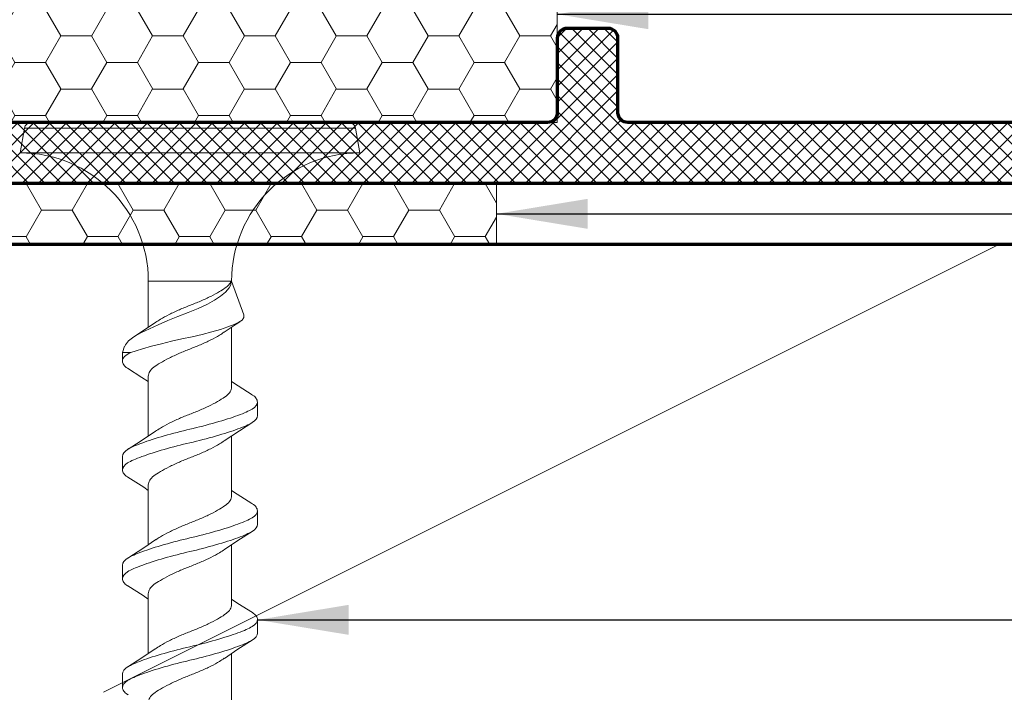
# Model space of a CAD drawing. Extents: x 1.1 to 8.9, y 2 to 12.
# Drawn here: x 3.6 to 4.6, y 7.7 to 8.3 of the extents above; entities that cross this region are included whole.
import ezdxf

# ---------------------------------------------------------------- set-up
doc = ezdxf.new("R2010")
doc.units = 0
doc.header["$LTSCALE"] = 0.25
doc.header["$MEASUREMENT"] = 0
doc.header["$PDSIZE"] = 0.093
doc.linetypes.add('SLD-Solid', pattern=[0])
doc.layers.get('DEFPOINTS').update_dxf_attribs({"linetype": 'CONTINUOUS', "lineweight": 18})
for name, color, linetype, lineweight in [('DIM', 3, 'CONTINUOUS', 18), ('DOUBLE', 7, 'CONTINUOUS', 70), ('HATCH', 1, 'CONTINUOUS', 9), ('SINGLE', 2, 'CONTINUOUS', 18), ('TXT', 3, 'CONTINUOUS', 18)]:
    doc.layers.add(name, color=color, linetype=linetype, lineweight=lineweight)
doc.styles.add('FENTRON', font='romans')
doc.dimstyles.new('STANDARD$0', dxfattribs={"dimtxt": 0.093, "dimasz": 0.093, "dimexe": 0.063, "dimexo": 0.094, "dimgap": 0.09, "dimtad": 0, "dimtoh": 1, "dimdec": 4, "dimzin": 3, "dimdsep": 46, "dimlunit": 5, "dimtxsty": 'FENTRON', "dimcen": 0.09, "dimclrd": 256, "dimclre": 256, "dimclrt": 256, "dimadec": 0, "dimazin": 0, "dimtfac": 1, "dimtdec": 4, "dimtmove": 0, "dimatfit": 3, "dimfxl": 1, "dimtolj": 1, "dimtzin": 0, "dimarcsym": 0})
doc.dimstyles.new('STANDARD$7', dxfattribs={"dimtxt": 0.093, "dimasz": 0.093, "dimexe": 0.063, "dimexo": 0.094, "dimgap": 0.09, "dimtad": 0, "dimtoh": 1, "dimdec": 4, "dimzin": 3, "dimdsep": 46, "dimlunit": 5, "dimtxsty": 'FENTRON', "dimcen": 0.09, "dimclrd": 256, "dimclrt": 256, "dimadec": 0, "dimazin": 0, "dimtfac": 1, "dimtdec": 4, "dimtofl": 0, "dimtmove": 0, "dimatfit": 3, "dimfxl": 1, "dimtolj": 1, "dimtzin": 0, "dimarcsym": 0})
pattern_1 = [(45, (-12.667041, -0.774872), (-0.0082864076, 0.0082864076), []), (135, (-12.667041, -0.774872), (-0.0082864076, -0.0082864076), [])]

# ---------------------------------------------------------------- blocks, each defined once
blk = doc.blocks.new('*D45')
at = {"layer": 'DEFPOINTS', "color": 0, "transparency": 16777216}
for p in [(6.7056, 10.8662), (6.7056, 10.2479), (3.3799, 8.1094)]:
    blk.add_point(p, dxfattribs=at)
at = {"layer": 'DIM', "lineweight": -2, "transparency": 16777216}
for p, q in [((3.3799, 8.2032), (3.3799, 10.9287)), ((3.4737, 10.8662), (4.6649, 10.8662)), ((6.6119, 10.8662), (5.4206, 10.8662))]:
    blk.add_line(p, q, dxfattribs=at)
at = {"layer": 'DIM', "transparency": 16777216}
for points in [[(3.4737, 10.8818), (3.4737, 10.8505), (3.3799, 10.8662)], [(6.6119, 10.8818), (6.6119, 10.8505), (6.7056, 10.8662)]]:
    blk.add_solid(points, dxfattribs=at)
at = {"layer": 'DIM', "transparency": 16777216, "insert": (5.0428, 10.8662), "char_height": 0.093, "attachment_point": 5, "style": 'FENTRON'}
blk.add_mtext('\\A1;O.C. DIM', dxfattribs=at)
blk = doc.blocks.new('A$C7DA830FF')
at = {"layer": 'TXT'}
h = blk.add_hatch(dxfattribs=at)
h.set_pattern_fill('HONEY', color=256, scale=0.25)
h.set_pattern_definition([(0, (-2.756606, -15.914867), (0.046875, 0.027063294), [0.03125, -0.0625]), (120, (-2.756606, -15.914867), (-0.046875, 0.027063294), [0.03125, -0.0625]), (60, (-2.756606, -15.914867), (1e-17, 0.054126588), [-0.0625, 0.03125])])
h.paths.add_polyline_path([(0.75, 0.0625), (0.7492, 0.0625), (0, 0.0625), (0, 0), (0.75, 0)])
blk.add_lwpolyline([(0, 0), (0.75, 0), (0.75, 0.0625), (0, 0.0625)], close=True, dxfattribs=at)
blk = doc.blocks.new('A$C767B7BEF')
at = {"layer": 'TXT'}
h = blk.add_hatch(dxfattribs=at)
h.set_pattern_fill('HONEY', color=256, scale=0.25)
h.set_pattern_definition([(0, (-2.596185, -14.789867), (0.046875, 0.027063294), [0.03125, -0.0625]), (120, (-2.596185, -14.789867), (-0.046875, 0.027063294), [0.03125, -0.0625]), (60, (-2.596185, -14.789867), (1e-17, 0.05412659), [-0.0625, 0.03125])])
h.paths.add_polyline_path([(0, 0.125), (0, 0), (0.75, 0), (0.75, 0.125)])
for p, q in [((0.75, 0.125), (0, 0.125)), ((0, 0.125), (0, 0)), ((0.75, 0), (0.75, 0.125)), ((0, 0), (0.75, 0))]:
    blk.add_line(p, q, dxfattribs=at)

msp = doc.modelspace()

# ---------------------------------------------------------------- hatches: boundary and pattern name
at = {"layer": 'HATCH'}
h = msp.add_hatch(dxfattribs=at)
h.set_pattern_fill('ANSI37', color=256, scale=0.09375)
h.set_pattern_definition(pattern_1)
h.paths.add_polyline_path([(4.34835, 10.31034), (4.35159, 10.31034, 0.9489646), (4.35159, 10.37225), (3.26901, 10.42899, 0.4296339), (3.00593, 10.17933), (3.00593, 8.19617), (2.82701, 8.01725, 1), (2.87085, 7.97341), (3.06793, 8.17049), (3.06793, 10.17933, -0.4296339), (3.26576, 10.36707)])
h = msp.add_hatch(dxfattribs=at)
h.set_pattern_fill('ANSI37', color=256, scale=0.09375)
h.set_pattern_definition(pattern_1)
h.paths.add_polyline_path([(3.12993, 8.87292, -0.4142136), (3.31793, 9.06092), (4.35793, 9.06092, 0.4142136), (4.39793, 9.10092), (4.39793, 9.12292), (3.31793, 9.12292, 0.4142136), (3.06793, 8.87292), (3.06793, 7.15563, -0.1989124), (3.01286, 7.0227), (2.82701, 6.83684, 1), (2.87085, 6.793), (3.0567, 6.97886, 0.1989124), (3.12993, 7.15563), (3.12993, 8.35892), (5.14793, 8.35892), (5.14793, 8.70292, 1), (5.08593, 8.70292), (5.08593, 8.43592), (5.10093, 8.42092), (3.12993, 8.42092)])
h = msp.add_hatch(dxfattribs=at)
h.set_pattern_fill('ANSI37', color=256, scale=0.09375)
h.set_pattern_definition([(45, (-12.667041, -0.649872), (-0.0082864076, 0.0082864076), []), (135, (-12.667041, -0.649872), (-0.0082864076, -0.0082864076), [])])
h.paths.add_polyline_path([(5.66793, 5.72126), (5.88693, 5.72126, -0.4142136), (5.91793, 5.69026), (5.91793, 5.63601, -0.3851704), (5.89543, 5.61114, 0.9511299), (5.89793, 5.56126), (5.94893, 5.56126, 0.4142136), (5.97993, 5.59226), (5.97993, 5.75226, 0.4142136), (5.94893, 5.78326), (5.83793, 5.78326, -0.4142136), (5.80693, 5.81426), (5.80693, 5.87292, -0.4142136), (5.83793, 5.90392), (6.28869, 5.90392, 0.0613214), (6.29112, 5.90422), (6.32993, 5.91392), (6.32993, 5.91192, 0.4142136), (6.33793, 5.90392), (6.34869, 5.90392, 0.0613214), (6.35112, 5.90422), (6.38993, 5.91392), (6.38993, 5.91192, 0.4142136), (6.39793, 5.90392), (6.40869, 5.90392, 0.0613214), (6.41112, 5.90422), (6.44993, 5.91392), (6.44993, 5.91192, 0.4142136), (6.45793, 5.90392), (6.46869, 5.90392, 0.0613214), (6.47112, 5.90422), (6.50993, 5.91392), (6.50993, 5.91192, 0.4142136), (6.51793, 5.90392), (6.52869, 5.90392, 0.0613214), (6.53112, 5.90422), (6.56993, 5.91392), (6.56993, 5.91192, 0.4142136), (6.57793, 5.90392), (6.58869, 5.90392, 0.0613214), (6.59112, 5.90422), (6.62993, 5.91392), (6.62993, 5.91192, 0.4142136), (6.63793, 5.90392), (6.64869, 5.90392, 0.0613214), (6.65112, 5.90422), (6.68993, 5.91392), (6.68993, 5.91192, 0.3769104), (6.6969, 5.90399, 0.3901765), (6.72959, 5.93034), (6.72908, 5.93177), (6.72977, 5.93177, 0.0254279), (6.72993, 5.93492), (6.72993, 5.97192, 0.4142136), (6.71993, 5.98192), (5.22293, 5.98192, -0.4142136), (5.19193, 6.01292), (5.19193, 7.57892, -0.4142136), (5.22293, 7.60992), (5.28593, 7.60992, 0.4142136), (5.31693, 7.64092), (5.31693, 7.75542, -0.4142136), (5.34793, 7.78642), (5.52593, 7.78642, 0.4142136), (5.55693, 7.81742), (5.55693, 7.9915, 0.4142136), (5.52593, 8.0225), (5.4994, 8.0225, 0.6478173), (5.47627, 7.97086, -2.2325716), (5.36658, 7.97086, 0.6224945), (5.34569, 8.02242, -0.3932286), (5.31693, 8.05334), (5.31693, 8.31992, 0.4142136), (5.30693, 8.32992), (5.26493, 8.32992, 0.4142136), (5.25493, 8.31992), (5.25493, 8.24392, -0.4142136), (5.24493, 8.23392), (4.26393, 8.23392, -0.4142136), (4.25393, 8.24392), (4.25393, 8.31992, 0.4142136), (4.24393, 8.32992), (4.20193, 8.32992, 0.4142136), (4.19193, 8.31992), (4.19193, 8.24392, -0.4142136), (4.18193, 8.23392), (3.45193, 8.23392, -0.4142136), (3.44193, 8.24392), (3.44193, 8.31992, 0.4142136), (3.43193, 8.32992), (3.38993, 8.32992, 0.4142136), (3.37993, 8.31992), (3.37993, 8.18192, 0.4142136), (3.38993, 8.17192), (5.22393, 8.17192, -0.4142136), (5.25493, 8.14092), (5.25493, 7.93024, 0.1989124), (5.25727, 7.92458), (5.25993, 7.92192), (5.25727, 7.91926, 0.1989124), (5.25493, 7.91361), (5.25493, 7.70292, -0.4142136), (5.22393, 7.67192), (5.16093, 7.67192, 0.4142136), (5.12993, 7.64092), (5.12993, 5.95092, 0.4142136), (5.16093, 5.91992), (5.71393, 5.91992, -0.4142136), (5.74493, 5.88892), (5.74493, 5.81426, -0.4142136), (5.71393, 5.78326), (5.58993, 5.78326, 0.4142136), (5.55893, 5.75226), (5.55893, 5.55126), (5.63693, 5.55126, -0.4142136), (5.64693, 5.56126), (5.65693, 5.56126, 0.9511299), (5.65943, 5.61114, -0.3851704), (5.63693, 5.63601), (5.63693, 5.69026, -0.4142136)])

# ---------------------------------------------------------------- linework, layer by layer
at = {"layer": 'DOUBLE', "linetype": 'Continuous'}
msp.add_lwpolyline([(5.24493, 8.23392), (4.26393, 8.23392, -0.4142136), (4.25393, 8.24392), (4.25393, 8.31992, 0.4142136), (4.24393, 8.32992), (4.20193, 8.32992, 0.4142136), (4.19193, 8.31992), (4.19193, 8.24392, -0.4142136), (4.18193, 8.23392), (3.45193, 8.23392, -0.4142136), (3.44193, 8.24392), (3.44193, 8.31992, 0.4142136), (3.43193, 8.32992), (3.38993, 8.32992, 0.4142136), (3.37993, 8.31992), (3.37993, 8.18192, 0.4142136), (3.38993, 8.17192), (5.22393, 8.17192, -0.4142136)], format="xyb", dxfattribs=at)
at = {"layer": 'DOUBLE'}
msp.add_lwpolyline([(3.37993, 4.60942), (4.87993, 4.60942), (4.87993, 8.10942), (3.37993, 8.10942)], close=True, dxfattribs=at)
at = {"layer": 'SINGLE', "linetype": 'SLD-Solid', "lineweight": 15}
for p, q in [((3.65477, 8.23392), (3.97909, 8.23392)), ((3.64787, 8.22814), (3.64343, 8.20292)), ((3.98598, 8.22814), (3.64787, 8.22814)), ((3.99043, 8.20292), (3.98598, 8.22814)), ((3.99043, 8.20292), (3.64343, 8.20292)), ((3.77442, 8.07192), (3.77442, 8.02493)), ((3.85887, 8.07192), (3.77442, 8.07192)), ((3.85943, 8.07192), (3.85887, 8.07192)), ((3.87189, 8.03767), (3.85943, 8.07192)), ((3.85943, 7.96391), (3.85943, 8.02493)), ((3.75026, 8.00554), (3.74793, 7.99912)), ((3.7564, 7.99912), (3.74793, 7.99912)), ((3.74793, 7.99023), (3.74793, 7.99912)), ((3.77442, 7.97493), (3.77442, 7.91395)), ((3.88593, 7.94861), (3.88593, 7.93473)), ((3.85943, 7.85291), (3.85943, 7.91389)), ((3.74793, 7.87923), (3.74793, 7.89311)), ((3.77442, 7.86393), (3.77442, 7.80292)), ((3.88593, 7.83761), (3.88593, 7.82373)), ((3.85943, 7.74191), (3.85943, 7.80291)), ((3.74793, 7.76823), (3.74793, 7.78211)), ((3.77442, 7.75293), (3.77442, 7.69193)), ((3.88593, 7.72661), (3.88593, 7.71273)), ((3.85943, 7.63091), (3.85943, 7.69191)), ((3.74793, 7.65723), (3.74793, 7.67111))]:
    msp.add_line(p, q, dxfattribs=at)
at = {"layer": 'SINGLE', "linetype": 'SLD-Solid', "lineweight": 15, "flags": 128}
for points in [[(3.75048, 8.00546), (3.75101, 8.00711), (3.75428, 8.01117), (3.75961, 8.01525), (3.76664, 8.01912), (3.77562, 8.02344), (3.78454, 8.02744), (3.79451, 8.03168), (3.80459, 8.03578), (3.81514, 8.0399), (3.82522, 8.04391), (3.83486, 8.04844), (3.84201, 8.05244), (3.84828, 8.05664), (3.85329, 8.06082), (3.85697, 8.065), (3.8585, 8.06831), (3.85887, 8.07192)], [(3.87181, 8.03764), (3.87202, 8.03728), (3.87193, 8.03471), (3.87014, 8.03219), (3.86682, 8.02993), (3.86195, 8.02762), (3.85572, 8.02519), (3.84815, 8.02265), (3.83935, 8.02007), (3.82945, 8.01752), (3.81931, 8.01521), (3.80865, 8.01293), (3.79815, 8.01055), (3.78775, 8.00804), (3.77771, 8.00546), (3.7684, 8.00289), (3.76198, 8.00096), (3.7564, 7.99912)], [(3.78205, 8.03005), (3.76942, 8.02156), (3.75959, 8.01528)], [(3.85171, 8.01974), (3.86399, 8.02801), (3.86775, 8.03041)], [(3.75331, 7.98307), (3.76791, 7.97377), (3.77442, 7.96941)], [(3.88049, 7.95581), (3.86608, 7.96499), (3.85943, 7.96943)], [(3.85201, 7.90894), (3.86759, 7.91934), (3.88007, 7.92728)], [(3.78169, 7.9188), (3.76616, 7.90844), (3.75371, 7.90052)], [(3.75338, 7.87202), (3.76968, 7.86162), (3.77442, 7.85843)], [(3.88017, 7.84501), (3.86518, 7.85456), (3.85943, 7.85843)], [(3.85231, 7.79815), (3.86594, 7.80727), (3.88034, 7.81644)], [(3.78214, 7.80811), (3.76968, 7.79972), (3.7534, 7.78933)], [(3.75365, 7.76086), (3.76917, 7.75096), (3.77442, 7.74742)], [(3.88071, 7.73367), (3.86595, 7.74307), (3.85943, 7.74744)], [(3.85203, 7.68695), (3.86588, 7.69623), (3.88053, 7.70556)], [(3.78156, 7.69671), (3.76795, 7.6876), (3.75356, 7.67843)]]:
    msp.add_lwpolyline(points, dxfattribs=at)
at = {"layer": 'SINGLE', "linetype": 'SLD-Solid', "lineweight": 15}
for centre, radius, start, end in [((3.65477, 8.22692), 0.007, 90, 170), ((3.97909, 8.22692), 0.007, 10, 90), ((3.64343, 8.07192), 0.131, 0, 90), ((3.99043, 8.07192), 0.131, 90, 180)]:
    msp.add_arc(centre, radius, start, end, dxfattribs=at)
for points, knots in [([(3.78211, 8.02998), (3.78357, 8.03099), (3.78722, 8.0335), (3.79548, 8.03791), (3.80578, 8.04278), (3.81693, 8.04716), (3.82805, 8.05154), (3.83842, 8.05641), (3.84677, 8.06095), (3.85279, 8.06484), (3.85694, 8.06817), (3.85822, 8.07065), (3.85887, 8.07192)], [0, 0, 0, 0, 0.0751478, 0.1877155, 0.3002831, 0.4078765, 0.51547, 0.6280376, 0.7406053, 0.8271332, 0.911606, 1, 1, 1, 1]), ([(3.85163, 8.01979), (3.8502, 8.01881), (3.84659, 8.01632), (3.83837, 8.01193), (3.82807, 8.00707), (3.81692, 8.00268), (3.8058, 7.9983), (3.79543, 7.99343), (3.78652, 7.98856), (3.77974, 7.98418), (3.77527, 7.9798), (3.77471, 7.97658), (3.77442, 7.97493)], [0, 0, 0, 0, 0.06875937, 0.17430339, 0.27984743, 0.38072761, 0.48160779, 0.58715182, 0.69269585, 0.79357578, 0.89445596, 1, 1, 1, 1]), ([(3.75332, 7.98307), (3.75331, 7.98307), (3.75116, 7.98416), (3.74888, 7.98657), (3.74825, 7.989), (3.74793, 7.99023)], [0, 0, 0, 0, 0.0031094, 0.4959801, 1, 1, 1, 1]), ([(3.78175, 7.91874), (3.78332, 7.91982), (3.78707, 7.92242), (3.79548, 7.92691), (3.80579, 7.93178), (3.81693, 7.93616), (3.82805, 7.94054), (3.83842, 7.94541), (3.84733, 7.95028), (3.85411, 7.95466), (3.85858, 7.95904), (3.85914, 7.96226), (3.85943, 7.96391)], [0, 0, 0, 0, 0.0754966, 0.1802771, 0.2850576, 0.3852078, 0.4853581, 0.5901386, 0.694919, 0.7950693, 0.8952196, 1, 1, 1, 1]), ([(3.88593, 7.94861), (3.88561, 7.94984), (3.88497, 7.95227), (3.88268, 7.95469), (3.8805, 7.95579), (3.88047, 7.95581)], [0, 0, 0, 0, 0.5015761, 0.9920574, 1, 1, 1, 1]), ([(3.74793, 7.89311), (3.74793, 7.89559), (3.74985, 7.89806), (3.755, 7.90135), (3.75704, 7.90233), (3.76189, 7.90444), (3.76472, 7.90556), (3.77431, 7.90909), (3.78219, 7.91163), (3.79922, 7.91652), (3.8083, 7.91886), (3.82555, 7.92286), (3.83464, 7.9252), (3.85166, 7.93009), (3.85955, 7.93263), (3.86913, 7.93615), (3.87197, 7.93728), (3.87682, 7.93938), (3.87885, 7.94036), (3.884, 7.94366), (3.88593, 7.94613), (3.88593, 7.94861)], [0, 0, 0, 0, 0.125, 0.125, 0.1875, 0.1875, 0.25, 0.25, 0.375, 0.375, 0.5, 0.5, 0.625, 0.625, 0.75, 0.75, 0.8125, 0.8125, 0.875, 0.875, 1, 1, 1, 1]), ([(3.74793, 7.87923), (3.74793, 7.88171), (3.74985, 7.88418), (3.755, 7.88748), (3.75704, 7.88846), (3.76189, 7.89056), (3.76472, 7.89169), (3.77431, 7.89521), (3.78219, 7.89776), (3.79922, 7.90265), (3.8083, 7.90498), (3.82555, 7.90899), (3.83464, 7.91132), (3.85166, 7.91621), (3.85955, 7.91875), (3.86913, 7.92228), (3.87197, 7.9234), (3.87682, 7.92551), (3.87885, 7.92649), (3.884, 7.92978), (3.88593, 7.93226), (3.88593, 7.93473)], [0, 0, 0, 0, 0.125, 0.125, 0.1875, 0.1875, 0.25, 0.25, 0.375, 0.375, 0.5, 0.5, 0.625, 0.625, 0.75, 0.75, 0.8125, 0.8125, 0.875, 0.875, 1, 1, 1, 1]), ([(3.85194, 7.909), (3.85042, 7.90795), (3.84672, 7.90539), (3.83837, 7.90093), (3.82807, 7.89607), (3.81692, 7.89168), (3.8058, 7.8873), (3.79543, 7.88243), (3.78652, 7.87756), (3.77974, 7.87318), (3.77527, 7.8688), (3.77471, 7.86558), (3.77442, 7.86393)], [0, 0, 0, 0, 0.0732684, 0.1783015, 0.2833345, 0.3837261, 0.4841178, 0.5891508, 0.6941837, 0.7945754, 0.894967, 1, 1, 1, 1]), ([(3.75341, 7.87202), (3.75337, 7.87204), (3.75118, 7.87315), (3.74888, 7.87557), (3.74824, 7.878), (3.74793, 7.87923)], [0, 0, 0, 0, 0.0098145, 0.4993703, 1, 1, 1, 1]), ([(3.78222, 7.80805), (3.78365, 7.80903), (3.78726, 7.81153), (3.79548, 7.81591), (3.80578, 7.82078), (3.81693, 7.82516), (3.82805, 7.82954), (3.83842, 7.83441), (3.84733, 7.83928), (3.85411, 7.84366), (3.85858, 7.84804), (3.85914, 7.85126), (3.85943, 7.85291)], [0, 0, 0, 0, 0.0688433, 0.1743778, 0.2799123, 0.3807834, 0.4816544, 0.5871889, 0.6927235, 0.7935944, 0.8944654, 1, 1, 1, 1]), ([(3.88593, 7.83761), (3.88561, 7.83884), (3.88499, 7.84127), (3.88257, 7.84376), (3.88024, 7.84493), (3.88007, 7.84501)], [0, 0, 0, 0, 0.4867984, 0.9628284, 1, 1, 1, 1]), ([(3.74793, 7.78211), (3.74793, 7.78459), (3.74985, 7.78706), (3.755, 7.79035), (3.75704, 7.79133), (3.76189, 7.79344), (3.76472, 7.79456), (3.77431, 7.79809), (3.78219, 7.80063), (3.79922, 7.80552), (3.8083, 7.80786), (3.82555, 7.81186), (3.83464, 7.8142), (3.85166, 7.81909), (3.85955, 7.82163), (3.86913, 7.82515), (3.87197, 7.82628), (3.87682, 7.82838), (3.87885, 7.82936), (3.884, 7.83266), (3.88593, 7.83513), (3.88593, 7.83761)], [0, 0, 0, 0, 0.125, 0.125, 0.1875, 0.1875, 0.25, 0.25, 0.375, 0.375, 0.5, 0.5, 0.625, 0.625, 0.75, 0.75, 0.8125, 0.8125, 0.875, 0.875, 1, 1, 1, 1]), ([(3.74793, 7.76823), (3.74793, 7.77071), (3.74985, 7.77318), (3.755, 7.77648), (3.75704, 7.77746), (3.76189, 7.77956), (3.76472, 7.78069), (3.77431, 7.78421), (3.78219, 7.78676), (3.79922, 7.79165), (3.8083, 7.79398), (3.82555, 7.79799), (3.83464, 7.80032), (3.85166, 7.80521), (3.85955, 7.80775), (3.86913, 7.81128), (3.87197, 7.8124), (3.87682, 7.81451), (3.87885, 7.81549), (3.884, 7.81878), (3.88593, 7.82126), (3.88593, 7.82373)], [0, 0, 0, 0, 0.125, 0.125, 0.1875, 0.1875, 0.25, 0.25, 0.375, 0.375, 0.5, 0.5, 0.625, 0.625, 0.75, 0.75, 0.8125, 0.8125, 0.875, 0.875, 1, 1, 1, 1]), ([(3.85226, 7.79821), (3.85064, 7.79709), (3.84684, 7.79446), (3.83838, 7.78993), (3.82807, 7.78507), (3.81692, 7.78068), (3.8058, 7.7763), (3.79543, 7.77143), (3.78652, 7.76656), (3.77974, 7.76218), (3.77527, 7.7578), (3.77471, 7.75458), (3.77442, 7.75293)], [0, 0, 0, 0, 0.077714, 0.1822431, 0.2867724, 0.3866824, 0.4865924, 0.5911216, 0.6956508, 0.7955607, 0.8954709, 1, 1, 1, 1]), ([(3.75374, 7.76086), (3.75359, 7.76093), (3.75127, 7.76209), (3.74886, 7.76457), (3.74824, 7.767), (3.74793, 7.76823)], [0, 0, 0, 0, 0.0340875, 0.5116425, 1, 1, 1, 1]), ([(3.78161, 7.69665), (3.78323, 7.69776), (3.78702, 7.70038), (3.79547, 7.70491), (3.80579, 7.70978), (3.81693, 7.71416), (3.82805, 7.71854), (3.83842, 7.72341), (3.84733, 7.72828), (3.85411, 7.73266), (3.85858, 7.73704), (3.85914, 7.74026), (3.85943, 7.74191)], [0, 0, 0, 0, 0.0773792, 0.18194626, 0.28651346, 0.38645974, 0.48640601, 0.59097321, 0.69554027, 0.79548654, 0.89543292, 1, 1, 1, 1]), ([(3.88593, 7.72661), (3.8857, 7.72785), (3.88525, 7.73027), (3.88217, 7.73255), (3.88067, 7.73367)], [0, 0, 0, 0, 0.51198205, 1, 1, 1, 1]), ([(3.74793, 7.67111), (3.74793, 7.67359), (3.74985, 7.67606), (3.755, 7.67935), (3.75704, 7.68033), (3.76189, 7.68244), (3.76472, 7.68356), (3.77431, 7.68709), (3.78219, 7.68963), (3.79922, 7.69452), (3.8083, 7.69686), (3.82555, 7.70086), (3.83464, 7.7032), (3.85166, 7.70809), (3.85955, 7.71063), (3.86913, 7.71415), (3.87197, 7.71528), (3.87682, 7.71738), (3.87885, 7.71836), (3.884, 7.72166), (3.88593, 7.72413), (3.88593, 7.72661)], [0, 0, 0, 0, 0.125, 0.125, 0.1875, 0.1875, 0.25, 0.25, 0.375, 0.375, 0.5, 0.5, 0.625, 0.625, 0.75, 0.75, 0.8125, 0.8125, 0.875, 0.875, 1, 1, 1, 1]), ([(3.74793, 7.65723), (3.74793, 7.65971), (3.74985, 7.66218), (3.755, 7.66548), (3.75704, 7.66646), (3.76189, 7.66856), (3.76472, 7.66969), (3.77431, 7.67321), (3.78219, 7.67576), (3.79922, 7.68065), (3.8083, 7.68298), (3.82555, 7.68699), (3.83464, 7.68932), (3.85166, 7.69421), (3.85955, 7.69675), (3.86913, 7.70028), (3.87197, 7.7014), (3.87682, 7.70351), (3.87885, 7.70449), (3.884, 7.70778), (3.88593, 7.71026), (3.88593, 7.71273)], [0, 0, 0, 0, 0.125, 0.125, 0.1875, 0.1875, 0.25, 0.25, 0.375, 0.375, 0.5, 0.5, 0.625, 0.625, 0.75, 0.75, 0.8125, 0.8125, 0.875, 0.875, 1, 1, 1, 1]), ([(3.85196, 7.68701), (3.85043, 7.68596), (3.84672, 7.68339), (3.83837, 7.67893), (3.82807, 7.67407), (3.81692, 7.66968), (3.8058, 7.6653), (3.79543, 7.66043), (3.78652, 7.65556), (3.77974, 7.65118), (3.77527, 7.6468), (3.77471, 7.64358), (3.77442, 7.64193)], [0, 0, 0, 0, 0.07347914, 0.17848823, 0.28349734, 0.38386622, 0.48423499, 0.58924416, 0.69425325, 0.79462207, 0.8949909, 1, 1, 1, 1]), ([(3.75387, 7.64979), (3.75367, 7.64989), (3.75131, 7.65107), (3.74886, 7.65357), (3.74824, 7.656), (3.74793, 7.65723)], [0, 0, 0, 0, 0.04361741, 0.51646082, 1, 1, 1, 1])]:
    msp.add_open_spline(points, degree=3, knots=knots, dxfattribs=at)
msp.add_open_spline([(3.74793, 7.99023), (3.74793, 7.99339), (3.7511, 7.99652), (3.7564, 7.99912)], degree=3, dxfattribs=at)
at = {"layer": 'TXT'}
msp.add_line((3.72854, 7.65232), (4.64275, 8.10942), dxfattribs=at)

# ---------------------------------------------------------------- block references
at = {"layer": 'DOUBLE'}
for name, p in [('A$C767B7BEF', (3.44193, 8.23392)), ('A$C7DA830FF', (3.37993, 8.10942))]:
    msp.add_blockref(name, p, dxfattribs=at)

# ---------------------------------------------------------------- dimensions: what is measured, and where the dimension line sits
at = {"layer": 'DIM'}
dim = msp.add_linear_dim(base=(6.70561, 10.86616), p1=(3.37993, 8.10942), p2=(6.70561, 10.24792), text='O.C. DIM', dimstyle='STANDARD$0', override={"dimasz": 0.09375, "dimexe": 0.0625, "dimexo": 0.09375, "dimpost": '"', "dimcen": 0.09375, "dimse2": 1}, dxfattribs=at)
dim.commit()
dim.dimension.update_dxf_attribs({"geometry": '*D45', "text_midpoint": (5.04277, 10.86616)})

# ---------------------------------------------------------------- leaders
at = {"layer": 'DIM', "annotation_type": 0, "has_hookline": 1, "hookline_direction": 0}
for points, text_width in [([(4.19193, 8.34442), (5.8578, 8.34442)], 0.99909), ([(4.12993, 8.14067), (5.8578, 8.14067)], 0.99599), ([(3.88593, 7.72626), (5.8578, 7.72626)], 1.19571)]:
    msp.add_leader(points, dimstyle='STANDARD$7', dxfattribs=dict(at, text_width=text_width))

doc.saveas('drawing.dxf')
